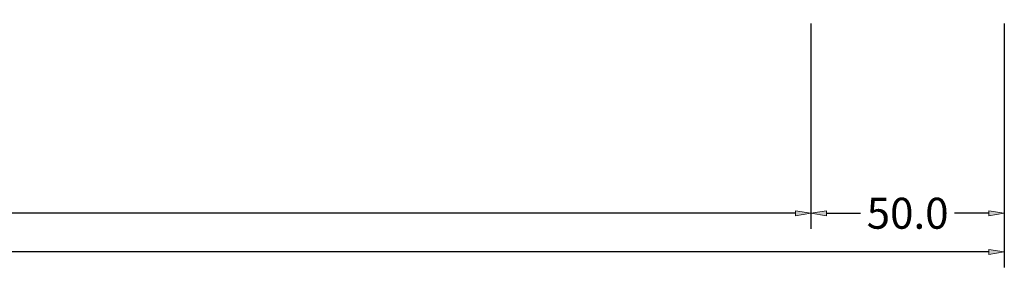
# Model space of a CAD drawing. Units: millimetres. Extents: x -250 to 2609, y -736 to 2250.
# Drawn here: x 1770 to 2025, y -711 to -646 of the extents above; entities that cross this region are included whole.
import ezdxf

# ---------------------------------------------------------------- set-up
doc = ezdxf.new("R2010")
doc.units = ezdxf.units.MM
doc.layers.get('0').update_dxf_attribs({"lineweight": 0})
doc.layers.get('Defpoints').update_dxf_attribs({"lineweight": 0})
doc.layers.add('M5_DIM', color=4, linetype='Continuous', lineweight=0)
doc.styles.get("Standard").update_dxf_attribs({"font": 'arial.ttf'})
doc.dimstyles.new('M5_SEC', dxfattribs={"dimscale": 20, "dimtxt": 0.4, "dimasz": 0.2, "dimexe": 0.2, "dimexo": 0.05, "dimgap": 0.09, "dimtad": 0, "dimdec": 1, "dimzin": 0, "dimdsep": 46, "dimtxsty": 'Standard', "dimblk": 'VDDIM_DEFAULT', "dimcen": 0.09, "dimclre": 256, "dimclrt": 256, "dimadec": 1, "dimazin": 0, "dimtfac": 1, "dimtdec": 4, "dimtix": 1, "dimtmove": 0, "dimatfit": 3, "dimfxl": 1, "dimtolj": 1, "dimtzin": 0, "dimarcsym": 0})

# ---------------------------------------------------------------- blocks, each defined once
blk = doc.blocks.new('VDDIM_DEFAULT')
at = {"linetype": 'Continuous'}
blk.add_hatch(color=0, dxfattribs=at).paths.add_polyline_path([(0, 0), (-1, -0.1665), (-1, 0.1665)], flags=0)
at = {"color": 0, "linetype": 'Continuous'}
blk.add_lwpolyline([(0, 0), (-1, -0.1665), (-1, 0.1665), (0, 0)], dxfattribs=at)
blk = doc.blocks.new('*D35')
at = {"layer": 'Defpoints', "color": 0, "transparency": 16777216}
for p in [(1025.02, -645.52), (1974.98, -645.52), (1025.02, -695.52)]:
    blk.add_point(p, dxfattribs=at)
at = {"layer": 'M5_DIM', "lineweight": -2, "transparency": 16777216}
for p, q in [((1025.02, -646.52), (1025.02, -699.52)), ((1974.98, -646.52), (1974.98, -699.52))]:
    blk.add_line(p, q, dxfattribs=at)
at = {"layer": 'M5_DIM', "color": 0, "lineweight": -2, "transparency": 16777216}
for p, q in [((1029.02, -695.52), (1484.73, -695.52)), ((1970.98, -695.52), (1515.27, -695.52))]:
    blk.add_line(p, q, dxfattribs=at)
at = {"layer": 'M5_DIM', "color": 0, "lineweight": -2, "transparency": 16777216, "xscale": 4, "yscale": 4, "zscale": 4, "rotation": 180}
blk.add_blockref('VDDIM_DEFAULT', (1025.02, -695.52), dxfattribs=at)
at = {"layer": 'M5_DIM', "color": 0, "lineweight": -2, "transparency": 16777216, "xscale": 4, "yscale": 4, "zscale": 4}
blk.add_blockref('VDDIM_DEFAULT', (1974.98, -695.52), dxfattribs=at)
at = {"layer": 'M5_DIM', "transparency": 16777216, "insert": (1500, -695.52), "char_height": 8, "attachment_point": 5}
blk.add_mtext('\\A1;950.0', dxfattribs=at)
blk = doc.blocks.new('*D37')
at = {"layer": 'Defpoints', "color": 0, "transparency": 16777216}
for p in [(1974.98, -645.52), (2025.02, -645.52), (1974.98, -695.52)]:
    blk.add_point(p, dxfattribs=at)
at = {"layer": 'M5_DIM', "lineweight": -2, "transparency": 16777216}
for p, q in [((1974.98, -646.52), (1974.98, -699.52)), ((2025.02, -646.52), (2025.02, -699.52))]:
    blk.add_line(p, q, dxfattribs=at)
at = {"layer": 'M5_DIM', "color": 0, "lineweight": -2, "transparency": 16777216}
for p, q in [((1978.98, -695.52), (1987.84, -695.52)), ((2021.02, -695.52), (2012.16, -695.52))]:
    blk.add_line(p, q, dxfattribs=at)
at = {"layer": 'M5_DIM', "color": 0, "lineweight": -2, "transparency": 16777216, "xscale": 4, "yscale": 4, "zscale": 4, "rotation": 180}
blk.add_blockref('VDDIM_DEFAULT', (1974.98, -695.52), dxfattribs=at)
at = {"layer": 'M5_DIM', "color": 0, "lineweight": -2, "transparency": 16777216, "xscale": 4, "yscale": 4, "zscale": 4}
blk.add_blockref('VDDIM_DEFAULT', (2025.02, -695.52), dxfattribs=at)
at = {"layer": 'M5_DIM', "transparency": 16777216, "insert": (2000, -695.52), "char_height": 8, "attachment_point": 5}
blk.add_mtext('\\A1;50.0', dxfattribs=at)
blk = doc.blocks.new('*D39')
at = {"layer": 'Defpoints', "color": 0, "transparency": 16777216}
for p in [(-25.02, -645.52), (2025.02, -645.52), (-25.02, -705.52)]:
    blk.add_point(p, dxfattribs=at)
at = {"layer": 'M5_DIM', "lineweight": -2, "transparency": 16777216}
for p, q in [((-25.02, -646.52), (-25.02, -709.52)), ((2025.02, -646.52), (2025.02, -709.52))]:
    blk.add_line(p, q, dxfattribs=at)
at = {"layer": 'M5_DIM', "color": 0, "lineweight": -2, "transparency": 16777216}
for p, q in [((-21.02, -705.52), (981.56, -705.52)), ((2021.02, -705.52), (1018.44, -705.52))]:
    blk.add_line(p, q, dxfattribs=at)
at = {"layer": 'M5_DIM', "color": 0, "lineweight": -2, "transparency": 16777216, "xscale": 4, "yscale": 4, "zscale": 4, "rotation": 180}
blk.add_blockref('VDDIM_DEFAULT', (-25.02, -705.52), dxfattribs=at)
at = {"layer": 'M5_DIM', "color": 0, "lineweight": -2, "transparency": 16777216, "xscale": 4, "yscale": 4, "zscale": 4}
blk.add_blockref('VDDIM_DEFAULT', (2025.02, -705.52), dxfattribs=at)
at = {"layer": 'M5_DIM', "transparency": 16777216, "insert": (1000, -705.52), "char_height": 8, "attachment_point": 5}
blk.add_mtext('\\A1;2050.0', dxfattribs=at)

msp = doc.modelspace()

# ---------------------------------------------------------------- dimensions: what is measured, and where the dimension line sits
at = {"layer": 'M5_DIM', "linetype": 'Continuous'}
for p1, p2, distance, picture, middle in [((2025.02, -645.52), (-25.02, -645.52), 60, '*D39', (1000, -705.52)), ((1974.98, -645.52), (1025.02, -645.52), 50, '*D35', (1500, -695.52)), ((2025.02, -645.52), (1974.98, -645.52), 50, '*D37', (2000, -695.52))]:
    dim = msp.add_aligned_dim(p1=p1, p2=p2, distance=distance, dimstyle='M5_SEC', dxfattribs=at)
    dim.commit()
    dim.dimension.update_dxf_attribs({"geometry": picture, "text_midpoint": middle})

doc.saveas('drawing.dxf')
